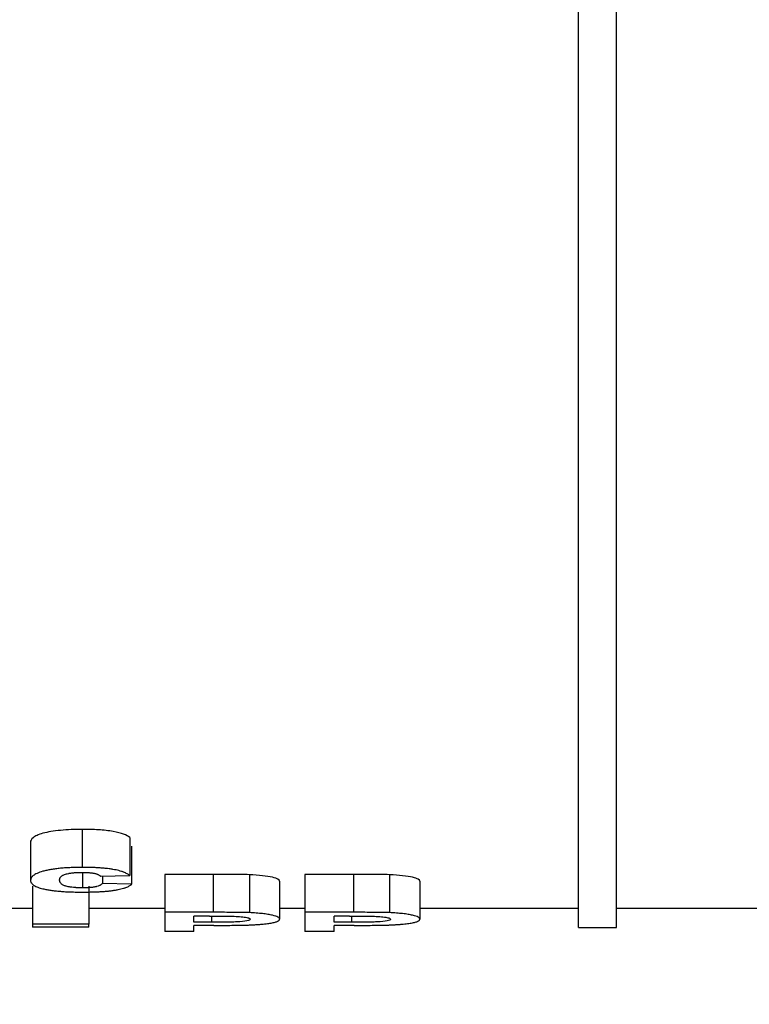
# Model space of a CAD drawing. Units: millimetres. Extents: x 8 to 418, y -29 to 291.
# Drawn here: x 133 to 137, y 217 to 223 of the extents above; entities that cross this region are included whole.
import ezdxf

# ---------------------------------------------------------------- set-up
doc = ezdxf.new("R2010")
doc.units = ezdxf.units.MM
doc.layers.add('FORMAT', color=7, linetype='Continuous')
doc.styles.add('SLDTEXTSTYLE1', font='TXT', dxfattribs={"width": 0.7})
doc.dimstyles.new('SLDDIMSTYLE0', dxfattribs={"dimtxt": 3.5, "dimasz": 5, "dimexe": 0, "dimexo": 0.0625, "dimgap": 0.875, "dimtad": 2, "dimdec": 4, "dimlfac": 5, "dimrnd": 1e-09, "dimzin": 12, "dimdsep": 46, "dimtxsty": 'SLDTEXTSTYLE1', "dimsah": 1, "dimcen": 0.09, "dimadec": 0, "dimazin": 3, "dimtfac": 1, "dimtdec": 4, "dimtofl": 0, "dimtmove": 0, "dimatfit": 3, "dimfxl": 0, "dimfrac": 2, "dimtolj": 1, "dimtzin": 12, "dimarcsym": 0})

# ---------------------------------------------------------------- blocks, each defined once
blk = doc.blocks.new('_D_1')
at = {"layer": 'FORMAT'}
for p, q in [((37.3123, 217.8995), (37.3123, 204.4582)), ((242.1123, 217.0995), (242.1123, 204.4582)), ((242.1123, 205.4582), (37.3123, 205.4582))]:
    blk.add_line(p, q, dxfattribs=at)
for points in [[(37.3123, 205.4582), (42.3123, 205.0182), (42.3123, 205.8982)], [(242.1123, 205.4582), (237.1123, 205.8982), (237.1123, 205.0182)]]:
    blk.add_solid(points, dxfattribs=at)
at = {"layer": 'FORMAT', "insert": (133.323, 209.97), "char_height": 3.5, "attachment_point": 1, "style": 'SLDTEXTSTYLE1'}
blk.add_mtext('1024', dxfattribs=at)

msp = doc.modelspace()

# ---------------------------------------------------------------- linework, layer by layer
at = {"color": 7, "linetype": 'Continuous', "lineweight": 25}
for p, q in [((136.112297, 217.800818), (136.112297, 233.421474)), ((136.312297, 217.800818), (136.312297, 233.421474)), ((133.497714, 218.317763), (133.497714, 218.117763)), ((133.225117, 218.249451), (133.225117, 218.049451)), ((133.748194, 218.275396), (133.748194, 218.075396)), ((133.758451, 218.228925), (133.758451, 218.028925)), ((133.499797, 218.090001), (133.499797, 218.009977)), ((133.594348, 218.070833), (133.748194, 218.075396)), ((133.604605, 218.071137), (133.604605, 218.033214)), ((134.188739, 218.081152), (133.93281, 218.081152)), ((133.93281, 218.081152), (133.93281, 217.881152)), ((134.188739, 218.081152), (134.188739, 217.881152)), ((134.378483, 218.079286), (134.378483, 217.879286)), ((134.537938, 218.045047), (134.537938, 217.845047)), ((134.927201, 218.081152), (134.671271, 218.081152)), ((134.671271, 218.081152), (134.671271, 217.881152)), ((134.927201, 218.081152), (134.927201, 217.881152)), ((135.116944, 218.079286), (135.116944, 217.879286)), ((135.2764, 218.045047), (135.2764, 217.845047)), ((133.235374, 218.018525), (133.235374, 217.818525)), ((133.53281, 218.018525), (133.53281, 217.818525)), ((133.758451, 218.028925), (133.604605, 218.033214)), ((133.235374, 217.900826), (132.814861, 217.900826)), ((133.93281, 217.900826), (133.53281, 217.900826)), ((134.671271, 217.900826), (134.537938, 217.900826)), ((136.112297, 217.900826), (135.2764, 217.900826)), ((137.312297, 217.900826), (136.312297, 217.900826)), ((134.188739, 217.881152), (133.93281, 217.881152)), ((133.93281, 217.881152), (133.93281, 217.779254)), ((134.168066, 217.861255), (134.086656, 217.861255)), ((134.086656, 217.828918), (134.086656, 217.861255)), ((134.671271, 217.881152), (134.671271, 217.779254)), ((134.927201, 217.881152), (134.671271, 217.881152)), ((134.906528, 217.861255), (134.825117, 217.861255)), ((134.825117, 217.828918), (134.825117, 217.861255)), ((133.53281, 217.818525), (133.235374, 217.818525)), ((133.235374, 217.818525), (133.235374, 217.802575)), ((133.53281, 217.802575), (133.235374, 217.802575)), ((133.53281, 217.802575), (133.53281, 217.818525)), ((134.178964, 217.828918), (134.086656, 217.828918)), ((134.086656, 217.779254), (134.086656, 217.812253)), ((134.191944, 217.812253), (134.086656, 217.812253)), ((134.917425, 217.828918), (134.825117, 217.828918)), ((134.825117, 217.779254), (134.825117, 217.812253)), ((134.930406, 217.812253), (134.825117, 217.812253)), ((136.112297, 217.800818), (136.312297, 217.800818)), ((134.086656, 217.779254), (133.93281, 217.779254)), ((134.825117, 217.779254), (134.671271, 217.779254))]:
    msp.add_line(p, q, dxfattribs=at)
at = {"color": 1, "linetype": 'Continuous', "lineweight": 25}
for p, q in [((134.178964, 217.861244), (134.178964, 217.828918)), ((134.917425, 217.861244), (134.917425, 217.828918))]:
    msp.add_line(p, q, dxfattribs=at)
at = {"color": 7, "linetype": 'Continuous', "lineweight": 25}
for points, knots in [([(133.497714, 218.317763), (133.458722, 218.317542), (133.420375, 218.316432), (133.365925, 218.311199), (133.349101, 218.308982), (133.317931, 218.303689), (133.303591, 218.300589), (133.278954, 218.293863), (133.268483, 218.29013), (133.251502, 218.282356), (133.244986, 218.278349), (133.229863, 218.266098), (133.225738, 218.257688), (133.225117, 218.249451)], [0, 0, 0, 0, 0.25, 0.25, 0.375, 0.375, 0.5, 0.5, 0.625, 0.625, 0.75, 0.75, 1, 1, 1, 1]), ([(133.748194, 218.275396), (133.740023, 218.28135), (133.730247, 218.287207), (133.702131, 218.298112), (133.683259, 218.30321), (133.649289, 218.309151), (133.636709, 218.310851), (133.610724, 218.3136), (133.597195, 218.314677), (133.555215, 218.317128), (133.526545, 218.317694), (133.497714, 218.317763)], [0, 0, 0, 0, 0.25, 0.25, 0.5, 0.5, 0.625, 0.625, 0.75, 0.75, 1, 1, 1, 1]), ([(133.497714, 218.117763), (133.492855, 218.117728), (133.483158, 218.117657), (133.463866, 218.117354), (133.439919, 218.116689), (133.41156, 218.115267), (133.383943, 218.113085), (133.357655, 218.110107), (133.333145, 218.106437), (133.310826, 218.102152), (133.2844, 218.095766), (133.258383, 218.086552), (133.238955, 218.074649), (133.227711, 218.062141), (133.22601, 218.053818), (133.225117, 218.049451)], [0, 0, 0, 0, 0.03121443, 0.06230339, 0.12416737, 0.18595173, 0.24839144, 0.31131998, 0.37397756, 0.43649372, 0.49895355, 0.62268568, 0.74711891, 0.8673217, 1, 1, 1, 1]), ([(133.748194, 218.075396), (133.746093, 218.07688), (133.741883, 218.079853), (133.734491, 218.084269), (133.726001, 218.08861), (133.718092, 218.09198), (133.710774, 218.094694), (133.702848, 218.097344), (133.691382, 218.100637), (133.676603, 218.104165), (133.662618, 218.10689), (133.650138, 218.108911), (133.637949, 218.11062), (133.622449, 218.112435), (133.603443, 218.11418), (133.582865, 218.115583), (133.561869, 218.116593), (133.54059, 218.117262), (133.519173, 218.117657), (133.504861, 218.117728), (133.497714, 218.117763)], [0, 0, 0, 0, 0.06226409, 0.12475911, 0.18718258, 0.2493818, 0.27420749, 0.3114335, 0.37406635, 0.43685095, 0.49944965, 0.5351106, 0.57085696, 0.62461858, 0.68733604, 0.74973915, 0.81218845, 0.87480302, 0.93748123, 1, 1, 1, 1]), ([(133.225117, 218.049451), (133.22548, 218.04705), (133.226185, 218.042378), (133.229844, 218.035442), (133.235713, 218.028776), (133.246025, 218.021121), (133.262847, 218.013007), (133.286507, 218.005954), (133.310574, 218.000877), (133.332664, 217.997198), (133.356814, 217.994081), (133.382726, 217.991578), (133.410128, 217.989761), (133.438488, 217.988551), (133.461611, 217.98799), (133.481016, 217.987705), (133.490752, 217.987641), (133.496592, 217.987603)], [0, 0, 0, 0, 0.074064502, 0.144135945, 0.217765676, 0.287440419, 0.396645995, 0.499684059, 0.562285326, 0.624834565, 0.687244944, 0.749506779, 0.81171726, 0.874193894, 0.937031819, 0.962228139, 1, 1, 1, 1]), ([(133.378964, 218.051418), (133.379038, 218.052505), (133.379185, 218.054681), (133.379779, 218.057961), (133.380845, 218.061249), (133.3823, 218.064067), (133.383975, 218.066408), (133.386037, 218.068906), (133.388925, 218.071706), (133.393194, 218.074767), (133.398299, 218.077596), (133.405138, 218.080456), (133.414202, 218.083234), (133.422245, 218.085114), (133.428043, 218.08626), (133.432038, 218.086988), (133.439375, 218.088171), (133.448455, 218.089302), (133.458066, 218.09017), (133.467965, 218.090875), (133.478196, 218.091345), (133.487283, 218.091524), (133.492499, 218.091568), (133.495121, 218.091584), (133.496432, 218.091593)], [0, 0, 0, 0, 0.06231398, 0.12467293, 0.18699417, 0.2492546, 0.28476003, 0.32028755, 0.39165105, 0.44507704, 0.49823449, 0.56013059, 0.62299169, 0.68585566, 0.70148701, 0.71711705, 0.74847744, 0.81120237, 0.84245243, 0.87388964, 0.9368643, 0.96827537, 0.98413732, 1, 1, 1, 1]), ([(133.499797, 218.009977), (133.498413, 218.009985), (133.495641, 218.010002), (133.490093, 218.010066), (133.480423, 218.01025), (133.470846, 218.010623), (133.46294, 218.011131), (133.45776, 218.011521), (133.448894, 218.012315), (133.439353, 218.013469), (133.430628, 218.014846), (133.422498, 218.016369), (133.415216, 218.018073), (133.409647, 218.019686), (133.406699, 218.020636), (133.402567, 218.022088), (133.39733, 218.024385), (133.392892, 218.027058), (133.389936, 218.029239), (133.385989, 218.032526), (133.382847, 218.036453), (133.380714, 218.041008), (133.379709, 218.044459), (133.379149, 218.047928), (133.379025, 218.050256), (133.378964, 218.051418)], [0, 0, 0, 0, 0.01561268, 0.0312775, 0.06266167, 0.12517539, 0.14075673, 0.15633957, 0.18762922, 0.25034817, 0.28161396, 0.31295719, 0.3759299, 0.4074037, 0.42305142, 0.43862693, 0.5010594, 0.56375984, 0.59506171, 0.62618353, 0.75051192, 0.81286059, 0.87529326, 0.93771792, 1, 1, 1, 1]), ([(133.496432, 218.091593), (133.497206, 218.091585), (133.498757, 218.09157), (133.501865, 218.091532), (133.505759, 218.09147), (133.509761, 218.091383), (133.512868, 218.091297), (133.517508, 218.091151), (133.52429, 218.090867), (133.531763, 218.090384), (133.537544, 218.089879), (133.543203, 218.089283), (133.550032, 218.088408), (133.557668, 218.087168), (133.564642, 218.085752), (133.57085, 218.084174), (133.576288, 218.082467), (133.580942, 218.08066), (133.58606, 218.078141), (133.589775, 218.075511), (133.59223, 218.073178), (133.593459, 218.071838), (133.594052, 218.071169), (133.594348, 218.070833)], [0, 0, 0, 0, 0.015433499, 0.030920836, 0.062009864, 0.093181076, 0.111001745, 0.124362095, 0.186521325, 0.248281604, 0.279072776, 0.310177294, 0.372970839, 0.435846429, 0.498472275, 0.561257745, 0.62417525, 0.686843835, 0.749267925, 0.874582037, 0.937273314, 0.968579732, 1, 1, 1, 1]), ([(134.378483, 218.079286), (134.363033, 218.079862), (134.34731, 218.080176), (134.315693, 218.080639), (134.299844, 218.08078), (134.252246, 218.081078), (134.220496, 218.081147), (134.188739, 218.081152)], [0, 0, 0, 0, 0.25, 0.25, 0.5, 0.5, 1, 1, 1, 1]), ([(134.537938, 218.045047), (134.537656, 218.048566), (134.535233, 218.052103), (134.523499, 218.059145), (134.513947, 218.062661), (134.471983, 218.072069), (134.428551, 218.077105), (134.378483, 218.079286)], [0, 0, 0, 0, 0.25, 0.25, 0.5, 0.5, 1, 1, 1, 1]), ([(135.116944, 218.079286), (135.101495, 218.079862), (135.085772, 218.080176), (135.054155, 218.080639), (135.038305, 218.08078), (134.990707, 218.081078), (134.958958, 218.081147), (134.927201, 218.081152)], [0, 0, 0, 0, 0.25, 0.25, 0.5, 0.5, 1, 1, 1, 1]), ([(135.2764, 218.045047), (135.276117, 218.048566), (135.273694, 218.052103), (135.26196, 218.059145), (135.252409, 218.062661), (135.210445, 218.072069), (135.167012, 218.077105), (135.116944, 218.079286)], [0, 0, 0, 0, 0.25, 0.25, 0.5, 0.5, 1, 1, 1, 1]), ([(133.496592, 217.987603), (133.500411, 217.987619), (133.50806, 217.987652), (133.523371, 217.987789), (133.542489, 217.988087), (133.565247, 217.988714), (133.583923, 217.989513), (133.598568, 217.990351), (133.613032, 217.991331), (133.630709, 217.992798), (133.650912, 217.994959), (133.669766, 217.997542), (133.686911, 218.000553), (133.702345, 218.003916), (133.713759, 218.006963), (133.721977, 218.009522), (133.733323, 218.013485), (133.743919, 218.01844), (133.751879, 218.023618), (133.755738, 218.026636), (133.757545, 218.028161), (133.758451, 218.028925)], [0, 0, 0, 0, 0.03112149, 0.06234186, 0.12488221, 0.18732694, 0.2495492, 0.28060539, 0.31179644, 0.37450042, 0.43722332, 0.49968537, 0.56223748, 0.62499486, 0.68762079, 0.71874298, 0.74989235, 0.87483181, 0.93730242, 0.96857429, 1, 1, 1, 1]), ([(133.604605, 218.033214), (133.603277, 218.031772), (133.60062, 218.028886), (133.595969, 218.025517), (133.591135, 218.02279), (133.58553, 218.02013), (133.578865, 218.017805), (133.572116, 218.016126), (133.567221, 218.015075), (133.560551, 218.013868), (133.553203, 218.012827), (133.546962, 218.012114), (133.54048, 218.01149), (133.532034, 218.010851), (133.523262, 218.010414), (133.51746, 218.010236), (133.514768, 218.010173), (133.51296, 218.010135), (133.509789, 218.01008), (133.505249, 218.010024), (133.501614, 218.009993), (133.499797, 218.009977)], [0, 0, 0, 0, 0.12454682, 0.24915801, 0.29888759, 0.37338041, 0.49821098, 0.5293657, 0.56048554, 0.6230619, 0.68569669, 0.71691179, 0.74813537, 0.81093021, 0.87374499, 0.90508485, 0.91299085, 0.92089691, 0.93671172, 0.96835609, 1, 1, 1, 1]), ([(134.168066, 217.861255), (134.188355, 217.86123), (134.208648, 217.861235), (134.249201, 217.861032), (134.269466, 217.860907), (134.289541, 217.860443)], [0, 0, 0, 0, 0.5, 0.5, 1, 1, 1, 1]), ([(134.384092, 217.844717), (134.383755, 217.843176), (134.382556, 217.841668), (134.376749, 217.838762), (134.371889, 217.837364), (134.353173, 217.833641), (134.334366, 217.831722), (134.30274, 217.830159), (134.291531, 217.829851), (134.269166, 217.829389), (134.235493, 217.828931), (134.201574, 217.828924), (134.178964, 217.828918)], [0, 0, 0, 0, 0.125, 0.125, 0.25, 0.25, 0.5, 0.5, 0.625, 0.625, 0.75, 1, 1, 1, 1]), ([(134.378483, 217.879286), (134.374619, 217.87942), (134.366888, 217.879689), (134.355144, 217.879985), (134.343344, 217.880224), (134.331503, 217.880413), (134.319642, 217.88057), (134.303804, 217.88074), (134.276051, 217.880948), (134.244306, 217.881078), (134.212555, 217.881141), (134.196678, 217.881149), (134.188739, 217.881152)], [0, 0, 0, 0, 0.06242242, 0.12489708, 0.18741205, 0.24989109, 0.31239344, 0.37490473, 0.49992899, 0.74995764, 0.87498168, 1, 1, 1, 1]), ([(134.289541, 217.860443), (134.302616, 217.860013), (134.315378, 217.859464), (134.338982, 217.857651), (134.349517, 217.85643), (134.367235, 217.853563), (134.373758, 217.851923), (134.382432, 217.848378), (134.383629, 217.846545), (134.384092, 217.844717)], [0, 0, 0, 0, 0.25, 0.25, 0.5, 0.5, 0.75, 0.75, 1, 1, 1, 1]), ([(134.359573, 217.813649), (134.366163, 217.813874), (134.379331, 217.814324), (134.398474, 217.815237), (134.417002, 217.816321), (134.431784, 217.817382), (134.443096, 217.818323), (134.454051, 217.819323), (134.466915, 217.820716), (134.480943, 217.822588), (134.493533, 217.824629), (134.504694, 217.826814), (134.514297, 217.829136), (134.5222, 217.831587), (134.52844, 217.834142), (134.532972, 217.836784), (134.53579, 217.839494), (134.537373, 217.84225), (134.53775, 217.844115), (134.537938, 217.845047)], [0, 0, 0, 0, 0.06247885, 0.12484385, 0.18747701, 0.24996185, 0.28110254, 0.31214959, 0.37435566, 0.43685645, 0.49942608, 0.56172136, 0.624118, 0.68673906, 0.74934047, 0.81181493, 0.87448033, 0.93726053, 1, 1, 1, 1]), ([(134.537938, 217.845047), (134.537783, 217.845948), (134.537479, 217.847713), (134.535319, 217.851266), (134.528186, 217.857426), (134.51139, 217.863545), (134.489062, 217.868093), (134.476516, 217.870255), (134.46271, 217.872263), (134.447761, 217.874098), (134.43177, 217.875743), (134.414798, 217.877175), (134.397048, 217.878393), (134.384658, 217.878989), (134.378483, 217.879286)], [0, 0, 0, 0, 0.06416023, 0.12568478, 0.25084436, 0.49787953, 0.56032406, 0.62286774, 0.68549848, 0.74820174, 0.81097194, 0.87382376, 0.93711177, 1, 1, 1, 1]), ([(134.906528, 217.861255), (134.926817, 217.86123), (134.947109, 217.861235), (134.987663, 217.861032), (135.007927, 217.860907), (135.028002, 217.860443)], [0, 0, 0, 0, 0.5, 0.5, 1, 1, 1, 1]), ([(135.122553, 217.844717), (135.122216, 217.843176), (135.121018, 217.841668), (135.115211, 217.838762), (135.11035, 217.837364), (135.091635, 217.833641), (135.072827, 217.831722), (135.041201, 217.830159), (135.029993, 217.829851), (135.007628, 217.829389), (134.973954, 217.828931), (134.940036, 217.828924), (134.917425, 217.828918)], [0, 0, 0, 0, 0.125, 0.125, 0.25, 0.25, 0.5, 0.5, 0.625, 0.625, 0.75, 1, 1, 1, 1]), ([(135.116944, 217.879286), (135.113081, 217.87942), (135.10535, 217.879689), (135.093606, 217.879985), (135.081806, 217.880224), (135.069965, 217.880413), (135.058104, 217.88057), (135.042266, 217.88074), (135.014513, 217.880948), (134.982768, 217.881078), (134.951016, 217.881141), (134.935139, 217.881149), (134.927201, 217.881152)], [0, 0, 0, 0, 0.06242242, 0.12489708, 0.18741205, 0.24989109, 0.31239344, 0.37490473, 0.49992899, 0.74995764, 0.87498168, 1, 1, 1, 1]), ([(135.028002, 217.860443), (135.041077, 217.860013), (135.05384, 217.859464), (135.077443, 217.857651), (135.087978, 217.85643), (135.105696, 217.853563), (135.11222, 217.851923), (135.120893, 217.848378), (135.12209, 217.846545), (135.122553, 217.844717)], [0, 0, 0, 0, 0.25, 0.25, 0.5, 0.5, 0.75, 0.75, 1, 1, 1, 1]), ([(135.098034, 217.813649), (135.104624, 217.813874), (135.117792, 217.814324), (135.136936, 217.815237), (135.155463, 217.816321), (135.170246, 217.817382), (135.181558, 217.818323), (135.192512, 217.819323), (135.205376, 217.820716), (135.219405, 217.822588), (135.231995, 217.824629), (135.243156, 217.826814), (135.252759, 217.829136), (135.260662, 217.831587), (135.266901, 217.834142), (135.271434, 217.836784), (135.274252, 217.839494), (135.275835, 217.84225), (135.276211, 217.844115), (135.2764, 217.845047)], [0, 0, 0, 0, 0.06247885, 0.12484385, 0.18747701, 0.24996185, 0.28110254, 0.31214959, 0.37435566, 0.43685645, 0.49942608, 0.56172136, 0.624118, 0.68673906, 0.74934047, 0.81181493, 0.87448033, 0.93726053, 1, 1, 1, 1]), ([(135.2764, 217.845047), (135.276244, 217.845948), (135.27594, 217.847713), (135.273781, 217.851266), (135.266648, 217.857426), (135.249851, 217.863545), (135.227523, 217.868093), (135.214977, 217.870255), (135.201172, 217.872263), (135.186223, 217.874098), (135.170232, 217.875743), (135.15326, 217.877175), (135.13551, 217.878393), (135.12312, 217.878989), (135.116944, 217.879286)], [0, 0, 0, 0, 0.06416023, 0.12568478, 0.25084436, 0.49787953, 0.56032406, 0.62286774, 0.68549848, 0.74820174, 0.81097194, 0.87382376, 0.93711177, 1, 1, 1, 1]), ([(134.191944, 217.812253), (134.195452, 217.812255), (134.202466, 217.812258), (134.216494, 217.812268), (134.232626, 217.812291), (134.253659, 217.812366), (134.281673, 217.812526), (134.309642, 217.812787), (134.337476, 217.813191), (134.351288, 217.813477), (134.359573, 217.813649)], [0, 0, 0, 0, 0.062531922, 0.125064445, 0.25012556, 0.35016577, 0.500229304, 0.750157616, 0.850133731, 1, 1, 1, 1]), ([(134.930406, 217.812253), (134.933913, 217.812255), (134.940927, 217.812258), (134.954956, 217.812268), (134.971087, 217.812291), (134.99212, 217.812366), (135.020134, 217.812526), (135.048103, 217.812787), (135.075938, 217.813191), (135.089749, 217.813477), (135.098034, 217.813649)], [0, 0, 0, 0, 0.06253192, 0.12506444, 0.25012556, 0.35016577, 0.5002293, 0.75015762, 0.85013373, 1, 1, 1, 1])]:
    msp.add_open_spline(points, degree=3, knots=knots, dxfattribs=at)

# ---------------------------------------------------------------- dimensions: what is measured, and where the dimension line sits
at = {"layer": 'FORMAT'}
dim = msp.add_linear_dim(base=(37.312297, 205.458247), p1=(242.112297, 217.099549), p2=(37.312297, 217.899549), dimstyle='SLDDIMSTYLE0', dxfattribs=at)
dim.commit()
dim.dimension.update_dxf_attribs({"geometry": '_D_1', "text_midpoint": (137.430679, 205.458247), "dimtype": 160})

doc.saveas('drawing.dxf')
